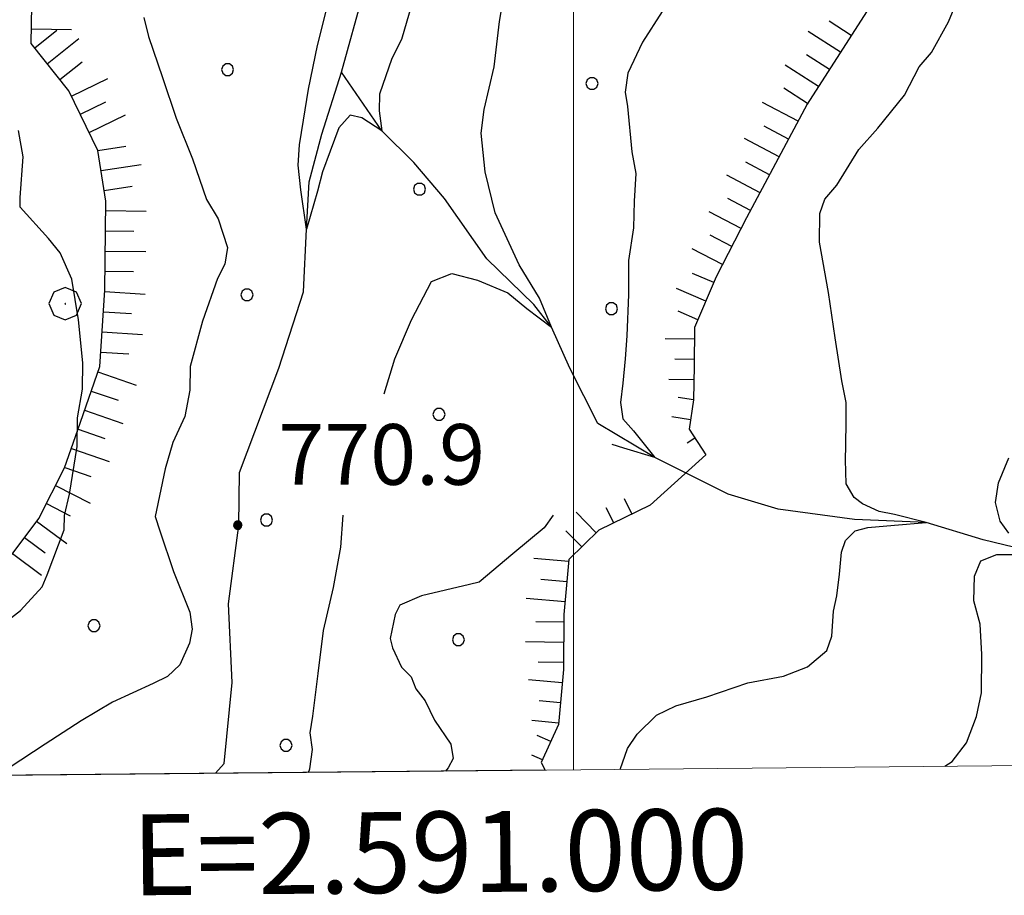
# Model space of a CAD drawing. Extents: x 2590270 to 2595094, y 4494105 to 4497563.
# Drawn here: x 2590932 to 2591053, y 4494570 to 4494678 of the extents above; entities that cross this region are included whole.
import ezdxf

# ---------------------------------------------------------------- set-up
doc = ezdxf.new("R2010")
doc.units = 0
doc.header["$LTSCALE"] = 5
doc.header["$MEASUREMENT"] = 0
doc.linetypes.add('714', pattern=[2.5, -2, -0.5])
doc.linetypes.add('LSCA1', pattern=[1, -0.5, -0.5])
for name, color, linetype in [('30200000', 1, 'Continuous'), ('60100000', 1, 'LSCA1'), ('70400000', 1, 'Continuous'), ('71400000', 1, '714'), ('80100000', 2, 'Continuous'), ('80200000', 1, 'Continuous'), ('80400000', 1, 'Continuous'), ('A0140000', 2, 'Continuous'), ('C7140000', 1, 'Continuous'), ('PARAMETR', 1, 'Continuous')]:
    doc.layers.add(name, color=color, linetype=linetype)
doc.styles.get("Standard").update_dxf_attribs({"font": 'romans.shx'})

# ---------------------------------------------------------------- blocks, each defined once
blk = doc.blocks.new('CERCHIO5')
at = {"linetype": 'Continuous'}
for p, q in [((-0.196, 0.064), (-0.206, 0.001)), ((-0.206, 0.001), (-0.196, -0.062)), ((-0.003, -0.202), (-0.206, 0.001)), ((-0.206, 0.001), (-0.003, 0.001)), ((-0.196, -0.062), (0.022, 0.2)), ((-0.168, 0.12), (-0.196, 0.064)), ((0.162, -0.118), (-0.196, 0.064)), ((-0.196, 0.064), (0.19, -0.062)), ((-0.183, 0.032), (-0.184, 0.013)), ((-0.184, 0.013), (-0.184, -0.047)), ((-0.18, 0.058), (-0.183, 0.032)), ((-0.167, 0.093), (-0.182, 0.091)), ((-0.182, 0.091), (-0.092, 0.063)), ((-0.152, 0.092), (-0.18, 0.058)), ((-0.158, 0.051), (-0.172, 0.001)), ((-0.172, 0.001), (-0.165, -0.077)), ((-0.168, -0.118), (0.094, 0.177)), ((-0.123, 0.166), (-0.168, 0.12)), ((0.19, -0.062), (-0.168, 0.12)), ((-0.168, 0.12), (0, 0)), ((0, 0), (-0.168, -0.118)), ((-0.152, 0.092), (-0.167, 0.093)), ((-0.166, 0.023), (-0.083, 0.112)), ((-0.122, -0.02), (-0.166, 0.023)), ((-0.072, 0.156), (-0.158, 0.051)), ((-0.138, 0.053), (-0.158, -0.016)), ((-0.142, 0.108), (-0.152, 0.092)), ((-0.126, 0.022), (-0.152, 0.092)), ((-0.127, 0.089), (-0.145, 0)), ((-0.145, 0), (-0.12, -0.069)), ((-0.092, 0.063), (-0.144, 0.144)), ((-0.144, 0.144), (-0.002, 0.069)), ((-0.105, 0.116), (-0.142, 0.108)), ((-0.076, 0.082), (-0.138, 0.053)), ((-0.072, 0.156), (-0.127, 0.089)), ((-0.127, 0.089), (-0.123, 0.112)), ((-0.11, -0.009), (-0.127, 0.089)), ((-0.091, -0.032), (-0.126, 0.022)), ((-0.066, 0.194), (-0.123, 0.166)), ((0.06, 0.194), (-0.123, -0.164)), ((-0.123, -0.164), (-0.066, 0.194)), ((-0.003, -0.202), (-0.123, 0.166)), ((-0.123, 0.166), (0.162, -0.118)), ((-0.123, 0.112), (-0.114, 0.138)), ((-0.084, 0.048), (-0.122, -0.02)), ((-0.114, 0.138), (-0.098, 0.178)), ((-0.072, 0.156), (-0.105, 0.116)), ((-0.098, 0.178), (-0.082, 0.172)), ((-0.022, 0.154), (-0.084, 0.048)), ((-0.083, 0.112), (0.009, 0.101)), ((-0.082, 0.172), (-0.032, 0.175)), ((-0.05, 0.134), (-0.076, 0.082)), ((0.022, 0.2), (-0.072, 0.156)), ((-0.032, 0.175), (-0.072, 0.156)), ((-0.003, 0.152), (-0.072, 0.156)), ((-0.051, 0.061), (-0.07, -0.008)), ((-0.068, -0.179), (0.035, 0.008)), ((-0.003, 0.204), (-0.066, 0.194)), ((-0.066, 0.194), (0.116, -0.164)), ((0.012, 0.149), (-0.051, 0.112)), ((-0.051, 0.112), (-0.051, 0.061)), ((-0.016, 0.097), (-0.051, 0.061)), ((-0.051, 0.061), (-0.016, 0.097)), ((-0.04, 0.124), (-0.05, 0.134)), ((-0.032, 0.175), (-0.04, 0.124)), ((0.01, 0.186), (-0.032, 0.175)), ((0, 0.174), (-0.032, 0.175)), ((-0.032, 0.175), (0.012, 0.149)), ((0.006, 0.054), (-0.026, -0.018)), ((0.061, 0.125), (-0.022, 0.154)), ((-0.016, 0.097), (0.034, 0.11)), ((0.065, 0.085), (-0.016, 0.097)), ((-0.003, 0.001), (-0.003, 0.204)), ((0.06, 0.194), (-0.003, 0.204)), ((-0.003, 0.001), (0.06, 0.194)), ((0.116, 0.166), (-0.003, -0.202)), ((0.058, 0.137), (-0.003, 0.152)), ((-0.003, 0.001), (0.197, 0.001)), ((-0.003, 0.001), (-0.003, -0.202)), ((-0.002, 0.069), (0.042, 0.197)), ((0.042, 0.16), (0, 0.174)), ((0.072, 0.053), (0.002, -0.036)), ((0.067, 0.043), (0.006, 0.054)), ((0.009, 0.101), (0.072, 0.053)), ((0.034, 0.11), (0.01, 0.186)), ((0.026, -0.083), (0.079, 0.072)), ((0.147, 0.135), (0.033, 0.066)), ((0.033, 0.066), (0.19, 0.064)), ((0.034, 0.11), (0.093, 0.094)), ((0.074, -0.087), (0.034, 0.11)), ((0.035, 0.008), (0.147, 0.135)), ((0.094, 0.177), (0.038, -0.196)), ((0.042, 0.197), (0.067, 0.101)), ((0.107, 0.137), (0.042, 0.16)), ((0.051, -0.062), (0.106, 0.031)), ((0.118, 0.117), (0.058, 0.137)), ((0.116, 0.166), (0.06, 0.194)), ((0.06, -0.192), (0.116, 0.166)), ((0.162, 0.12), (0.06, -0.192)), ((0.079, 0.072), (0.061, 0.125)), ((0.119, 0.036), (0.065, 0.085)), ((0.065, -0.017), (0.067, 0.043)), ((0.067, 0.101), (0.08, 0.184)), ((0.08, 0.184), (0.195, -0.034)), ((0.093, 0.094), (0.124, 0.053)), ((0.14, 0.07), (0.097, -0.076)), ((0.106, 0.031), (0.14, 0.105)), ((0.158, 0.109), (0.107, 0.137)), ((0.162, 0.12), (0.116, 0.166)), ((0.116, -0.164), (0.162, 0.12)), ((0.116, -0.06), (0.119, 0.036)), ((0.156, 0.064), (0.118, 0.117)), ((0.124, 0.053), (0.124, 0.053)), ((0.124, 0.053), (0.128, -0.03)), ((0.131, -0.07), (0.156, 0.001)), ((0.14, 0.105), (0.14, 0.07)), ((0.162, 0.044), (0.156, 0.064)), ((0.156, 0.001), (0.162, 0.044)), ((0.174, 0.064), (0.158, 0.109)), ((0.19, 0.064), (0.162, 0.12)), ((0.19, 0.064), (0.173, -0.096)), ((0.182, -0.008), (0.174, 0.064)), ((0.2, 0.001), (0.19, 0.064)), ((0.19, -0.062), (0.2, 0.001)), ((-0.196, -0.062), (-0.168, -0.118)), ((0.173, -0.096), (-0.196, -0.062)), ((-0.184, -0.047), (-0.165, -0.099)), ((-0.168, -0.118), (-0.123, -0.164)), ((-0.165, -0.077), (-0.13, -0.127)), ((-0.165, -0.099), (-0.12, -0.15)), ((-0.158, -0.016), (-0.117, -0.042)), ((-0.15, -0.04), (-0.156, -0.11)), ((-0.156, -0.11), (-0.106, -0.134)), ((-0.122, -0.02), (-0.15, -0.04)), ((-0.13, -0.127), (-0.06, -0.146)), ((-0.125, -0.057), (-0.108, -0.025)), ((-0.101, -0.082), (-0.125, -0.057)), ((-0.123, -0.164), (-0.066, -0.192)), ((-0.108, -0.025), (-0.122, -0.02)), ((-0.12, -0.069), (-0.087, -0.093)), ((-0.12, -0.15), (-0.06, -0.163)), ((-0.117, -0.042), (-0.078, -0.017)), ((-0.101, -0.082), (-0.11, -0.009)), ((-0.106, -0.134), (-0.093, -0.156)), ((-0.003, -0.094), (-0.101, -0.082)), ((-0.083, -0.14), (-0.101, -0.082)), ((-0.064, -0.045), (-0.097, -0.097)), ((-0.097, -0.097), (0.026, -0.134)), ((-0.093, -0.156), (-0.091, -0.18)), ((-0.054, -0.075), (-0.091, -0.032)), ((-0.091, -0.18), (-0.054, -0.075)), ((-0.087, -0.093), (-0.028, -0.126)), ((-0.034, -0.151), (-0.083, -0.14)), ((-0.07, -0.008), (-0.042, -0.049)), ((0.038, -0.196), (-0.068, -0.179)), ((-0.066, -0.192), (-0.003, -0.202)), ((0.097, -0.076), (-0.064, -0.045)), ((-0.06, -0.146), (0.011, -0.159)), ((-0.06, -0.163), (-0.032, -0.185)), ((0.002, -0.036), (-0.054, -0.075)), ((0.051, -0.062), (-0.054, -0.075)), ((-0.054, -0.075), (0.051, -0.062)), ((-0.054, -0.075), (-0.049, -0.182)), ((-0.049, -0.182), (0.026, -0.083)), ((-0.042, -0.049), (0.014, -0.064)), ((0.048, -0.128), (-0.034, -0.151)), ((-0.032, -0.185), (0.04, -0.182)), ((-0.028, -0.126), (0.048, -0.128)), ((-0.026, -0.018), (0.022, -0.048)), ((0.136, -0.106), (-0.003, -0.094)), ((-0.003, -0.202), (0.06, -0.192)), ((0.011, -0.159), (0.044, -0.153)), ((0.014, -0.064), (0.048, -0.061)), ((0.022, -0.048), (0.075, -0.075)), ((0.026, -0.134), (0.074, -0.087)), ((0.128, -0.03), (0.035, -0.054)), ((0.035, -0.054), (0.048, -0.128)), ((0.04, -0.182), (0.062, -0.176)), ((0.044, -0.153), (0.098, -0.127)), ((0.048, -0.061), (0.065, -0.017)), ((0.048, -0.128), (0.107, -0.112)), ((0.128, -0.03), (0.051, -0.062)), ((0.06, -0.192), (0.116, -0.164)), ((0.062, -0.176), (0.095, -0.16)), ((0.075, -0.075), (0.152, -0.078)), ((0.095, -0.16), (0.119, -0.147)), ((0.098, -0.127), (0.131, -0.07)), ((0.107, -0.112), (0.116, -0.06)), ((0.116, -0.164), (0.162, -0.118)), ((0.119, -0.147), (0.136, -0.106)), ((0.195, -0.034), (0.128, -0.03)), ((0.152, -0.078), (0.175, -0.074)), ((0.162, -0.118), (0.19, -0.062)), ((0.175, -0.074), (0.182, -0.008))]:
    blk.add_line(p, q, dxfattribs=at)
blk = doc.blocks.new('CERCHIO1')
at = {"linetype": 'Continuous'}
for p, q in [((-0.28, 0.28), (-0.397, -0.002)), ((0.003, 0.398), (-0.28, 0.28)), ((0.286, 0.28), (0.003, 0.398)), ((0.403, -0.002), (0.286, 0.28)), ((0, 0), (-0.002, -0.003)), ((0.002, 0.002), (0, 0)), ((0.005, 0.003), (0.002, 0.002)), ((0.009, 0.003), (0.005, 0.003)), ((0.011, 0.001), (0.009, 0.003)), ((0.013, -0.001), (0.011, 0.001)), ((-0.397, -0.002), (-0.28, -0.285)), ((-0.002, -0.003), (-0.002, -0.006)), ((-0.002, -0.006), (0, -0.009)), ((0, -0.009), (0.002, -0.011)), ((0.002, -0.011), (0.005, -0.013)), ((0.005, -0.013), (0.009, -0.012)), ((0.009, -0.012), (0.011, -0.011)), ((0.011, -0.011), (0.013, -0.008)), ((0.014, -0.005), (0.013, -0.001)), ((0.013, -0.008), (0.014, -0.005)), ((0.286, -0.285), (0.403, -0.002)), ((-0.28, -0.285), (0.003, -0.402)), ((0.003, -0.402), (0.286, -0.285))]:
    blk.add_line(p, q, dxfattribs=at)
blk = doc.blocks.new('BA1LUNG')
at = {"linetype": 'Continuous'}
blk.add_line((0, 0), (1, 0), dxfattribs=at)
blk = doc.blocks.new('BA1CORT')
at = {"linetype": 'Continuous'}
blk.add_line((0, 0), (0.7, 0), dxfattribs=at)
blk = doc.blocks.new('PALLINO1')
at = {"linetype": 'Continuous'}
for p, q in [((-0.121, 0.088), (-0.15, 0)), ((-0.15, 0), (-0.121, -0.088)), ((-0.046, 0.143), (-0.121, 0.088)), ((0.046, 0.143), (-0.046, 0.143)), ((0.121, 0.088), (0.046, 0.143)), ((0.15, 0), (0.121, 0.088)), ((0.121, -0.088), (0.15, 0)), ((-0.121, -0.088), (-0.046, -0.143)), ((-0.046, -0.143), (0.046, -0.143)), ((0.046, -0.143), (0.121, -0.088))]:
    blk.add_line(p, q, dxfattribs=at)
blk = doc.blocks.new('CAMP_267A22E5')
at = {"layer": 'C7140000', "linetype": 'Continuous', "xscale": 5, "yscale": 5, "zscale": 5}
for p in [(2590957.245, 4494671.859), (2591002.282, 4494670.136), (2590980.965, 4494657.074), (2590959.649, 4494644.011), (2591004.686, 4494642.289), (2590983.37, 4494629.227), (2590962.054, 4494616.164), (2590940.738, 4494603.102), (2590985.774, 4494601.379), (2590964.458, 4494588.317)]:
    blk.add_blockref('PALLINO1', p, dxfattribs=at)

msp = doc.modelspace()

# ---------------------------------------------------------------- linework, layer by layer
at = {"layer": '30200000', "linetype": 'Continuous', "flags": 128}
for points in [[(2590955.76, 4494584.87), (2590956.83, 4494586.06), (2590957.82, 4494596.08), (2590957.34, 4494605.82), (2590958.63, 4494615.55), (2590958.7, 4494622.04), (2590963.57, 4494634.96), (2590966.62, 4494644.37), (2590966.98, 4494652.11), (2590967.34, 4494658), (2590968.88, 4494663.89), (2590971.32, 4494671.53), (2590974.09, 4494681.53)], [(2591103.12, 4494586.29), (2591103.12, 4494586.29), (2591096.26, 4494590.89), (2591093.76, 4494592.57), (2591087.06, 4494600.32), (2591079.17, 4494606.6), (2591072.7, 4494608.74), (2591066.81, 4494609.69), (2591058.28, 4494611.85), (2591050.63, 4494613.71), (2591043.57, 4494615.85), (2591034.72, 4494616.25), (2591025.3, 4494617.53), (2591019.12, 4494619.37), (2591010.03, 4494623.9), (2591003, 4494628.11), (2590999.53, 4494634.93), (2590997.26, 4494640.02), (2590995.1, 4494642.81), (2590989.27, 4494648.48), (2590984.04, 4494655.91), (2590980.25, 4494660.38), (2590976.31, 4494664.28), (2590971.32, 4494671.53)]]:
    msp.add_lwpolyline(points, dxfattribs=at)
at = {"layer": '60100000', "linetype": 'LSCA1', "flags": 128}
for points in [[(2590900.3, 4494610.98), (2590907.08, 4494608.28), (2590911.26, 4494607.19), (2590918.6, 4494607.1), (2590923.85, 4494607.57), (2590929.64, 4494610.65), (2590933.9, 4494616.37), (2590937.11, 4494622.62), (2590938.74, 4494627.32), (2590941.45, 4494635.15), (2590942.08, 4494644.57), (2590942.2, 4494655.58), (2590941.22, 4494661.87), (2590937.63, 4494669.25), (2590932.98, 4494675.07), (2590933.04, 4494679.78), (2590936.26, 4494686.56), (2590942.11, 4494694.36), (2590947.96, 4494702.67), (2590951.72, 4494710.49), (2590953.87, 4494715.71), (2590954.44, 4494719.89)], [(2591054.44, 4494704.5), (2591048.08, 4494698.28), (2591039.54, 4494684.23), (2591028.87, 4494667.58), (2591021.38, 4494653.51), (2591017.63, 4494646.22), (2591014.94, 4494639.96), (2591014.89, 4494635.24), (2591014.84, 4494631.05), (2591014.27, 4494627.39), (2591016.34, 4494624.22)], [(2591009.45, 4494618.01), (2591003.13, 4494614.94), (2590999.42, 4494611.31), (2590998.82, 4494604.5), (2590998.75, 4494597.69), (2590998.15, 4494590.89), (2590996, 4494586.19), (2590996.48, 4494585.26)]]:
    msp.add_lwpolyline(points, dxfattribs=at)
at = {"layer": '71400000', "linetype": '714', "flags": 128}
msp.add_lwpolyline([(2590885.21, 4494584.19), (2590889.25, 4494592.77), (2590893.2, 4494603.05), (2590894.48, 4494606.3), (2590900.3, 4494610.98), (2590907.08, 4494608.28), (2590911.26, 4494607.19), (2590918.6, 4494607.1), (2590923.85, 4494607.57), (2590929.64, 4494610.65), (2590933.9, 4494616.37), (2590937.11, 4494622.62), (2590938.74, 4494627.32), (2590941.45, 4494635.15), (2590942.08, 4494644.57), (2590942.2, 4494655.58), (2590941.22, 4494661.87), (2590937.63, 4494669.25), (2590932.98, 4494675.07), (2590933.04, 4494679.78), (2590936.26, 4494686.56), (2590942.11, 4494694.36), (2590947.96, 4494702.67), (2590951.72, 4494710.49), (2590953.87, 4494715.71), (2590954.44, 4494719.89), (2590940.33, 4494723.2), (2590946.66, 4494726.27), (2590951.94, 4494729.88), (2590956.71, 4494735.07), (2590960.96, 4494740.26), (2590963.12, 4494746), (2590966.87, 4494753.29), (2590970.07, 4494758.5), (2590972.74, 4494762.66), (2590976.96, 4494765.23), (2590982.2, 4494765.18), (2590985.87, 4494765.14), (2590992.16, 4494765.06), (2590996.85, 4494763.44), (2591001.57, 4494763.39), (2591003.16, 4494764.94), (2591006.35, 4494769.62), (2591008.01, 4494770.52), (2591005.03, 4494773.89), (2590999.29, 4494776.58), (2590994.1, 4494780.83), (2590988.94, 4494787.7), (2590980.62, 4494793.55), (2590972.81, 4494797.83), (2590967.02, 4494796.33), (2590959.66, 4494793.79), (2590953.31, 4494788.1), (2590948.55, 4494784.48), (2590945.92, 4494783.46), (2590937.05, 4494787.23), (2590928.2, 4494792.57), (2590928.3, 4494801.48), (2590930.48, 4494808.79), (2590936.33, 4494816.06), (2590941.11, 4494822.29), (2590948.02, 4494831.12), (2590956.5, 4494839.41), (2590968.07, 4494843.48), (2590975.95, 4494844.44), (2590982.78, 4494846.46), (2590988.03, 4494846.92), (2590991.75, 4494851.6), (2590992.32, 4494855.78), (2590991.92, 4494866.79), (2590990.96, 4494875.19), (2590987.95, 4494886.75), (2590981.67, 4494887.87), (2590974.84, 4494885.85), (2590964.81, 4494879.67), (2590953.77, 4494876.13), (2590945.37, 4494874.65), (2590940.11, 4494873.66), (2590931.18, 4494871.66), (2590924.39, 4494873.31), (2590917.63, 4494878.1), (2590913.54, 4494887.58), (2590910.57, 4494886.79), (2590911.13, 4494892.44), (2590909.96, 4494892.75), (2590907.62, 4494894.54), (2590905.86, 4494895.45), (2590900.85, 4494896.39), (2590902.93, 4494897.55), (2590905.02, 4494899.59), (2590907.11, 4494902.51), (2590908.61, 4494903.97), (2590910.72, 4494908.08), (2590911.63, 4494911.02), (2590913.14, 4494913.95), (2590914.67, 4494918.95), (2590915.29, 4494921.01), (2590915.34, 4494926.02), (2590915.99, 4494931.33), (2590916, 4494932.51), (2590913.09, 4494935.49), (2590912.21, 4494936.09), (2590907.19, 4494936.15), (2590904.83, 4494936.17), (2590902.17, 4494935.61), (2590899.8, 4494934.46), (2590894.47, 4494933.04), (2590891.51, 4494932.19), (2590886.49, 4494931.66), (2590883.84, 4494931.39), (2590880.59, 4494931.72), (2590876.77, 4494932.94), (2590872.37, 4494935.35), (2590869.44, 4494937.16), (2590867.11, 4494939.25), (2590862.71, 4494941.95), (2590858.89, 4494943.47), (2590853.91, 4494946.48), (2590849.81, 4494949.47), (2590848.06, 4494950.67), (2590846.02, 4494953.35), (2590843.1, 4494956.04), (2590841.34, 4494951.14), (2590840.95, 4494949.73), (2590834.64, 4494949.03), (2590828.88, 4494949.1), (2590823.64, 4494949.15), (2590820.56, 4494954.95), (2590817.99, 4494959.7), (2590815.46, 4494967.59), (2590813.93, 4494971.27), (2590811.92, 4494979.15), (2590804.55, 4494976.62), (2590796.66, 4494973.56), (2590790.36, 4494972.58), (2590784.07, 4494972.65), (2590778.86, 4494974.81), (2590774.68, 4494975.9), (2590768.97, 4494981.21), (2590769.02, 4494985.4), (2590771.7, 4494990.61), (2590775.95, 4494996.32), (2590781.27, 4495003.08), (2590782.4, 4495010.93), (2590781.97, 4495018.79), (2590781.52, 4495025.61), (2590783.19, 4495034.5), (2590786.46, 4495045.99), (2590789.21, 4495056.96), (2590789.86, 4495069.01), (2590786.3, 4495078.48), (2590780.61, 4495084.83), (2590773.35, 4495091.73), (2590764.02, 4495100.74), (2590755.63, 4495100.31), (2590748.25, 4495096.72), (2590743.49, 4495093.11), (2590734.52, 4495087.44), (2590729.74, 4495081.73), (2590722.34, 4495075.53), (2590714.96, 4495071.94), (2590705.51, 4495069.95), (2590695.53, 4495067.97), (2590685.56, 4495067.03), (2590681.15, 4495068.55), (2590677.62, 4495069.18), (2590671.46, 4495072.5), (2590666.79, 4495076.98), (2590661.25, 4495082.94), (2590654.67, 4495087.49), (2590653.56, 4495093.7), (2590650.1, 4495100.53), (2590647.22, 4495107.34), (2590644.67, 4495116.52), (2590644.46, 4495123.6), (2590645.42, 4495130.67), (2590647.55, 4495136.84), (2590649.97, 4495141.83), (2590661.65, 4495150.29), (2590670.87, 4495157.56), (2590678.04, 4495165.74), (2590682.24, 4495171.6), (2590686.46, 4495179.22), (2590689.81, 4495188.92), (2590691.98, 4495198.04), (2590693.55, 4495206.58), (2590695.39, 4495213.64), (2590698.12, 4495220.1), (2590702.32, 4495226.25), (2590706.53, 4495233.58), (2590709.28, 4495242.1), (2590712.12, 4495258.29), (2590712.86, 4495271.86), (2590711.82, 4495284.55), (2590711.94, 4495295.47), (2590712.03, 4495302.84), (2590710.37, 4495312.89), (2590708.37, 4495318.52), (2590703.88, 4495322.77), (2590702.18, 4495325.93), (2590704.09, 4495331.51), (2590707.16, 4495342.09), (2590708.31, 4495347.1), (2590712.48, 4495350.6), (2590724.61, 4495353.71), (2590731.43, 4495356.28), (2590736.52, 4495362.61), (2590747.96, 4495356.58), (2590762.05, 4495349.93), (2590769.68, 4495346.01), (2590778.21, 4495344.14), (2590784.07, 4495340.54), (2590789.9, 4495334.28), (2590794.58, 4495330.98), (2590802.2, 4495326.17), (2590810.38, 4495318.71), (2590815.66, 4495316.58), (2590818.3, 4495314.49), (2590823.28, 4495312.07), (2590829.48, 4495312), (2590839.79, 4495310.41), (2590849.21, 4495309.13), (2590857.76, 4495308.44), (2590866.01, 4495307.47), (2590874.54, 4495305.01), (2590883.05, 4495301.08), (2590892.15, 4495296.85), (2590901.25, 4495292.62), (2590908.02, 4495291.66), (2590915.4, 4495291.57), (2590932.23, 4495293.16), (2590943.76, 4495295.68), (2590955.58, 4495296.73), (2590962.96, 4495297.83), (2590972.43, 4495300.08), (2590976.87, 4495301.21), (2590981.3, 4495301.46), (2590985.43, 4495301.41), (2590989.22, 4495298.13), (2590995.95, 4495292.74), (2591001.2, 4495287.37), (2591005.87, 4495282.6), (2591010.85, 4495279.3), (2591014.66, 4495277.19), (2591017.9, 4495276.56), (2591022.04, 4495277.4), (2591025.94, 4495283.26), (2591029.24, 4495288.24), (2591031.94, 4495292.93), (2591036.74, 4495299.96), (2591043, 4495305.79), (2591048.67, 4495311.03), (2591054.32, 4495315.1), (2591059.98, 4495319.76), (2591064.17, 4495323.26), (2591064.12, 4495321.72), (2591063.21, 4495319.74), (2591059.79, 4495315), (2591056.57, 4495310.6), (2591054.65, 4495305.65), (2591052.09, 4495300.36), (2591050.44, 4495289.08), (2591047.96, 4495276.28), (2591045.44, 4495266.37), (2591045.03, 4495258.76), (2591046.26, 4495254.91), (2591048.26, 4495252.87), (2591049.15, 4495249.61), (2591049.65, 4495246.68), (2591049.87, 4495241.68), (2591049.48, 4495233), (2591048.8, 4495223), (2591047.62, 4495218.49), (2591046.52, 4495213.31), (2591047.6, 4495209.39), (2591051.16, 4495207.3), (2591055.49, 4495206.58), (2591062, 4495205.32), (2591068.63, 4495204.38), (2591072.32, 4495203.28), (2591075.13, 4495201.97), (2591079.28, 4495199.14), (2591082.32, 4495196.87), (2591085.25, 4495194.15), (2591091.55, 4495186.24), (2591098.01, 4495178.73), (2591107.8, 4495167.8), (2591123.76, 4495154.8), (2591130.04, 4495149.61), (2591136.64, 4495145.42), (2591141.45, 4495143.75), (2591148.08, 4495141.87), (2591157.98, 4495139.65), (2591169.35, 4495138.02), (2591176.2, 4495137.33), (2591184.11, 4495138.15), (2591193.16, 4495138.65), (2591200.47, 4495140.39), (2591208.65, 4495142.12), (2591217.64, 4495145.6), (2591226.2, 4495148.06), (2591229.61, 4495148.55), (2591234.83, 4495148.49), (2591240.22, 4495147.83), (2591254.5, 4495148.56), (2591262.25, 4495148.19), (2591269.68, 4495147.51), (2591278.69, 4495147.41), (2591289.01, 4495147.59), (2591298.61, 4495147.48), (2591306.57, 4495147.39), (2591318.96, 4495147.25), (2591327.89, 4495146.58), (2591337.78, 4495145.01), (2591343.28, 4495144.93), (2591355.01, 4495143.92), (2591360.72, 4495143.22), (2591366.17, 4495144.12), (2591375.34, 4495145.45), (2591381.72, 4495145.38), (2591387.61, 4495143.62), (2591394.16, 4495142.36), (2591400.46, 4495140.78), (2591409.34, 4495139.76), (2591420.71, 4495139.34), (2591434.09, 4495139.19), (2591449.74, 4495139.61), (2591460.55, 4495141.53), (2591467.68, 4495141.17), (2591474.69, 4495141.38), (2591482.47, 4495140.6), (2591488.31, 4495141.41), (2591494.3, 4495140.52), (2591500.1, 4495139.59), (2591505.84, 4495138.37), (2591508.79, 4495137.75), (2591516.19, 4495135.88), (2591523.37, 4495134.6), (2591523.94, 4495137.8), (2591516.87, 4495139.06), (2591509.52, 4495140.91), (2591506.58, 4495141.53), (2591500.69, 4495142.78), (2591494.8, 4495143.73), (2591488.32, 4495144.69), (2591482.41, 4495143.87), (2591474.8, 4495144.63), (2591467.72, 4495144.42), (2591460.35, 4495144.79), (2591449.41, 4495142.85), (2591434.06, 4495142.43), (2591420.79, 4495142.58), (2591409.58, 4495143), (2591401.04, 4495143.98), (2591394.86, 4495145.52), (2591388.38, 4495146.78), (2591382.21, 4495148.62), (2591375.13, 4495148.7), (2591365.67, 4495147.33), (2591360.65, 4495146.5), (2591355.35, 4495147.15), (2591343.56, 4495148.16), (2591345.36, 4495150.8), (2591345.98, 4495153.45), (2591345.72, 4495156.99), (2591345.16, 4495159.95), (2591343.14, 4495164.1), (2591342.31, 4495168.53), (2591341.48, 4495173.26), (2591341.22, 4495177.1), (2591342.45, 4495180.92), (2591344.29, 4495187.1), (2591346.11, 4495192.09), (2591347.62, 4495195.02), (2591351.2, 4495198.23), (2591373.62, 4495198.27), (2591382.76, 4495198.47), (2591390.43, 4495198.38), (2591397.22, 4495198.6), (2591403.71, 4495197.94), (2591406.97, 4495199.67), (2591411.99, 4495200.5), (2591416.99, 4495198.38), (2591422.55, 4495194.78), (2591427.25, 4495192.66), (2591433.14, 4495192.01), (2591441.98, 4495191.02), (2591452.9, 4495191.49), (2591465.3, 4495192.24), (2591474.17, 4495193.61), (2591480.08, 4495194.43), (2591486.56, 4495194.06), (2591495.69, 4495192.19), (2591501.57, 4495190.36), (2591506.24, 4495186.17), (2591509.98, 4495177.87), (2591514.08, 4495174.58), (2591522.29, 4495170.36), (2591529.3, 4495164.09), (2591535.1, 4495155.47), (2591540.09, 4495153.05), (2591547.71, 4495148.54), (2591551.18, 4495141.71), (2591558.19, 4495136.03), (2591566.09, 4495129.45), (2591572.5, 4495122.89), (2591576.56, 4495116.35), (2591577.95, 4495108.67), (2591576.71, 4495103.37), (2591573.99, 4495097.5), (2591579.65, 4495095.1), (2591583.75, 4495091.81), (2591586.97, 4495090), (2591591.94, 4495085.52), (2591606.57, 4495074.73), (2591610.69, 4495073.59), (2591611.55, 4495073.43), (2591619.83, 4495075.7), (2591625.16, 4495077.11), (2591627.26, 4495080.33), (2591629.68, 4495085.32), (2591632.08, 4495089.42), (2591644.56, 4495097.55), (2591648.73, 4495101.04), (2591651.46, 4495107.2), (2591654.47, 4495112.48), (2591655.77, 4495121.17), (2591660.19, 4495120.83), (2591662.66, 4495130.53), (2591663.91, 4495137.31), (2591664.86, 4495142.9), (2591664.35, 4495149.69), (2591664.43, 4495156.77), (2591664.49, 4495162.08), (2591665.44, 4495168.56), (2591667.28, 4495174.74), (2591668.81, 4495179.73), (2591671.8, 4495183.24), (2591675.38, 4495186.45), (2591680.44, 4495190.81), (2591683.44, 4495194.91), (2591687.05, 4495201.07), (2591690.36, 4495206.93), (2591692.77, 4495211.92), (2591695.17, 4495214.84), (2591696.33, 4495213.06), (2591697.45, 4495208.33), (2591706.25, 4495177.25), (2591713.66, 4495153.27), (2591719.88, 4495129.9), (2591722.93, 4495117.94), (2591715.86, 4495112.83), (2591710.19, 4495107.29), (2591706.94, 4495106.44), (2591707.58, 4495111.15), (2591709.99, 4495115.85), (2591713.9, 4495122), (2591716.03, 4495128.46), (2591716.07, 4495132), (2591711.8, 4495145.62), (2591709.25, 4495154.8), (2591705.47, 4495159.85), (2591701.36, 4495161.37), (2591698.66, 4495158.16), (2591693.3, 4495153.5), (2591687.62, 4495146.78), (2591682.87, 4495143.88), (2591679.28, 4495139.79), (2591675.94, 4495131.27), (2591673.49, 4495123.33), (2591670.76, 4495116.58), (2591665.97, 4495109.85), (2591662.07, 4495103.99), (2591659.34, 4495097.82), (2591658.08, 4495090.46), (2591659.22, 4495087.2), (2591663.93, 4495085.68), (2591669.23, 4495085.32), (2591675.14, 4495085.85), (2591680.46, 4495086.38), (2591686.36, 4495086.31), (2591691.67, 4495086.25), (2591697.26, 4495085.01), (2591702.86, 4495084.65), (2591711.13, 4495086.04), (2591715.56, 4495085.99), (2591723.27, 4495085.82), (2591721.35, 4495076.48), (2591716.5, 4495064.14), (2591703.46, 4495032.43), (2591690.77, 4495006.02), (2591684.48, 4494997.83), (2591677.64, 4494992.3), (2591671.99, 4494988.23), (2591656.86, 4494981.32), (2591610.3, 4494959.12), (2591571.75, 4494941.56), (2591558.09, 4494934.04), (2591551.55, 4494928.8), (2591546.16, 4494921.78), (2591542.54, 4494914.74), (2591539.5, 4494906.51), (2591537.03, 4494897.1), (2591533.96, 4494886.22), (2591531.45, 4494872.97), (2591527.06, 4494849.72), (2591524, 4494839.72), (2591520.04, 4494828.55), (2591517.01, 4494821.51), (2591515.76, 4494815.03), (2591516, 4494810.6), (2591516.21, 4494802.63), (2591508.15, 4494767.91), (2591502.6, 4494746.44), (2591499.55, 4494737.03), (2591495.93, 4494730.58), (2591488.77, 4494722.99), (2591479.24, 4494715.13), (2591461.68, 4494700.87), (2591439.4, 4494683.92), (2591428.81, 4494684.89), (2591421.73, 4494685.27), (2591411.72, 4494687.15), (2591407.91, 4494689.26), (2591401.17, 4494693.76), (2591395.8, 4494687.92), (2591392.46, 4494679.1), (2591390, 4494670.87), (2591384.37, 4494668.28), (2591372.56, 4494667.82), (2591363.4, 4494666.45), (2591355.72, 4494665.65), (2591348.12, 4494671.93), (2591341.12, 4494679.09), (2591332.03, 4494683.91), (2591321.94, 4494679), (2591315.98, 4494672.88), (2591302.72, 4494674.79), (2591291.5, 4494674.03), (2591272.37, 4494678.08), (2591255.28, 4494680.04), (2591238.5, 4494683.48), (2591230.85, 4494685.04), (2591222.88, 4494684.24), (2591215.76, 4494681.37), (2591211.95, 4494683.48), (2591208.1, 4494682.34), (2591205.69, 4494677.06), (2591205.91, 4494670.86), (2591207.32, 4494665.24), (2591204.33, 4494661.14), (2591196.46, 4494663.2), (2591191.74, 4494662.73), (2591183.35, 4494661.78), (2591174.98, 4494663.44), (2591162.98, 4494668.29), (2591144.21, 4494676.36), (2591135.35, 4494680.65), (2591129.59, 4494681.76), (2591120.72, 4494685.01), (2591113.42, 4494687.71), (2591101.94, 4494692.55), (2591090.5, 4494700.54), (2591081.63, 4494704.31), (2591074.86, 4494707.53), (2591068.06, 4494708.65), (2591060.17, 4494706.12), (2591054.44, 4494704.5), (2591048.08, 4494698.28), (2591039.54, 4494684.23), (2591028.87, 4494667.58), (2591021.38, 4494653.51), (2591017.63, 4494646.22), (2591014.94, 4494639.96), (2591014.89, 4494635.24), (2591014.84, 4494631.05), (2591014.27, 4494627.39), (2591016.34, 4494624.22), (2591009.45, 4494618.01), (2591003.13, 4494614.94), (2590999.42, 4494611.31), (2590998.82, 4494604.5), (2590998.75, 4494597.69), (2590998.15, 4494590.89), (2590996, 4494586.19), (2590996.48, 4494585.26)], close=True, dxfattribs=at)
at = {"layer": '80100000', "linetype": 'Continuous', "flags": 128}
for points in [[(2590976.58, 4494631.78), (2590977.92, 4494636.12), (2590979.96, 4494640.91), (2590982.46, 4494645.67), (2590984.98, 4494646.64), (2590988.12, 4494645.84), (2590991.88, 4494644.25), (2590994.24, 4494642.34), (2590997.26, 4494640.02), (2590995.81, 4494643.61), (2590993.3, 4494647.74), (2590990.33, 4494654.13), (2590989.06, 4494659.22), (2590988.59, 4494664), (2590988.97, 4494666.91), (2590990.21, 4494672.21), (2590990.86, 4494677.8), (2590991.81, 4494683.4)], [(2590946.91, 4494678.29), (2590947.48, 4494675.93), (2590949.19, 4494670.89), (2590950.9, 4494665.86), (2590952.91, 4494660.82), (2590954.63, 4494655.79), (2590956.07, 4494653.41), (2590957.22, 4494649.86), (2590956.9, 4494647.8), (2590955.99, 4494646.04), (2590954.16, 4494640.75), (2590952.63, 4494635.16), (2590952.59, 4494632.21), (2590951.97, 4494628.97), (2590950.46, 4494625.74), (2590949.53, 4494622.51), (2590948.29, 4494616.62), (2590948.86, 4494614.84), (2590950.57, 4494609.81), (2590952.58, 4494604.77), (2590952.85, 4494602.7), (2590952.54, 4494600.94), (2590951.33, 4494598.29), (2590949.84, 4494596.84), (2590948.06, 4494595.97), (2590943.02, 4494593.67), (2590939.16, 4494591.35), (2590934.7, 4494588.45), (2590930.24, 4494585.55)], [(2590967.23, 4494584.98), (2590967.41, 4494585.43), (2590967.73, 4494587.79), (2590967.46, 4494589.85), (2590967.78, 4494591.92), (2590968.43, 4494597.22), (2590969.08, 4494602.52), (2590970.32, 4494607.82), (2590971.26, 4494612.82), (2590971.54, 4494616.78)]]:
    msp.add_lwpolyline(points, dxfattribs=at)
at = {"layer": '80200000', "linetype": 'Continuous', "flags": 128}
for points in [[(2591005.78, 4494585.35), (2591006.68, 4494587.94), (2591007.88, 4494589.7), (2591010.26, 4494592.03), (2591012.64, 4494593.19), (2591016.48, 4494594.32), (2591021.52, 4494596.04), (2591025.95, 4494596.87), (2591028.92, 4494598.02), (2591031.3, 4494600.06), (2591031.91, 4494601.82), (2591032.14, 4494604.9), (2591032.52, 4494606.8), (2591032.88, 4494609.48), (2591033.12, 4494612.22), (2591033.62, 4494613.63), (2591034.81, 4494614.84), (2591036.39, 4494615.23), (2591039.65, 4494615.54), (2591043.57, 4494615.85), (2591039.65, 4494616.84), (2591037.77, 4494617.24), (2591035.7, 4494618.16), (2591034.7, 4494618.96), (2591033.71, 4494620.66), (2591033.63, 4494623.63), (2591033.65, 4494625.4), (2591033.71, 4494628.39), (2591033.71, 4494630.71), (2591033.15, 4494633.37), (2591032.32, 4494638.69), (2591031.5, 4494644.31), (2591030.39, 4494650.52), (2591030.43, 4494654.06), (2591031.04, 4494655.82), (2591032.53, 4494657.57), (2591035.24, 4494661.97), (2591037.62, 4494664.6), (2591040.92, 4494668.69), (2591042.72, 4494672.21), (2591044.22, 4494673.96), (2591046.33, 4494677.77), (2591048.15, 4494682.18)], [(2590980.28, 4494680.87), (2590978.74, 4494675.58), (2590977.54, 4494673.23), (2590976.01, 4494668.82), (2590975.99, 4494666.76), (2590976.31, 4494664.28), (2590973.83, 4494665.91), (2590972.41, 4494666.23), (2590971.01, 4494664.64), (2590969.91, 4494661.77), (2590968.97, 4494659.22), (2590968.34, 4494656.83), (2590966.98, 4494652.11), (2590966.31, 4494656.99), (2590965.98, 4494660.02), (2590966.14, 4494662.57), (2590966.61, 4494665.59), (2590967.23, 4494669.42), (2590968.34, 4494674.84), (2590969.75, 4494680.41)], [(2591010.94, 4494679.05), (2591008.54, 4494675.25), (2591006.72, 4494671.43), (2591006.4, 4494669.07), (2591006.68, 4494667.3), (2591007.21, 4494661.69), (2591007.68, 4494659.01), (2591007.49, 4494655.61), (2591007.4, 4494652.29), (2591006.81, 4494648.27), (2591006.81, 4494644.05), (2591006.59, 4494638.94), (2591006.4, 4494636.12), (2591006.11, 4494633.11), (2591005.81, 4494630.7), (2591006.11, 4494628.7), (2591007.4, 4494627.19), (2591010.03, 4494623.9), (2591006.21, 4494625.07), (2591004.76, 4494625.49)], [(2590927.17, 4494601.51), (2590931.64, 4494605), (2590934.33, 4494607.92), (2590934.93, 4494609.39), (2590937.06, 4494614.97), (2590937.08, 4494616.74), (2590937.7, 4494619.39), (2590938.65, 4494625.28), (2590938.69, 4494628.82), (2590939.32, 4494632.36), (2590939.35, 4494635.6), (2590938.82, 4494640.92), (2590938, 4494645.94), (2590936.56, 4494649.2), (2590935.1, 4494650.99), (2590931.6, 4494654.86), (2590931.62, 4494656.04), (2590931.97, 4494661.05), (2590931.41, 4494664.31)], [(2591053.81, 4494614.53), (2591052.73, 4494616.04), (2591052.13, 4494618.35), (2591052.52, 4494620.76), (2591053.81, 4494623.87)], [(2590997.48, 4494616.78), (2590996.36, 4494615.2), (2590992.49, 4494612), (2590988.32, 4494608.5), (2590987.14, 4494608.22), (2590981.22, 4494606.81), (2590978.55, 4494605.66), (2590977.95, 4494604.49), (2590977.33, 4494601.54), (2590977.61, 4494600.36), (2590978.76, 4494597.99), (2590979.93, 4494596.8), (2590980.5, 4494595.31), (2590981.67, 4494593.83), (2590982.82, 4494591.45), (2590984.85, 4494588.48), (2590985.13, 4494586.71), (2590984.52, 4494585.53), (2590984.17, 4494585.14)], [(2591045.9, 4494585.74), (2591046.78, 4494586.31), (2591048.58, 4494588.65), (2591049.79, 4494591.89), (2591050.42, 4494594.83), (2591050.47, 4494599.55), (2591050.24, 4494603.28), (2591049.45, 4494606.2), (2591049.55, 4494609.22), (2591050.35, 4494611.12), (2591052.33, 4494611.93), (2591054.7, 4494611.93)]]:
    msp.add_lwpolyline(points, dxfattribs=at)
at = {"layer": 'PARAMETR', "linetype": 'Continuous', "lineweight": 0, "flags": 128}
msp.add_lwpolyline([(2590451, 4494580), (2593977, 4494614), (2593949, 4497389), (2590425, 4497355)], close=True, dxfattribs=at)
msp.add_lwpolyline([(2591000, 4494585.29), (2591000, 4497360.55)], dxfattribs=at)

# ---------------------------------------------------------------- block references
at = {"layer": '60100000', "linetype": 'Continuous'}
for name, p, xscale, yscale, zscale, rotation in [('BA1CORT', (2591034.33, 4494676.09), 4.647766402132943, 4.647766402132943, 4.647766402132943, 147.3401504934773), ('BA1LUNG', (2590933, 4494676.88), 4.971176073720978, 4.971176073720978, 4.971176073720978, 359.2459916706953), ('BA1CORT', (2590933.41, 4494674.53), 5.000000001454659, 5.000000001454659, 5.000000001454659, 38.65980825409009), ('BA1LUNG', (2591032.98, 4494673.99), 4.734844999025944, 4.734844999025944, 4.734844999025944, 147.3401504805391), ('BA1LUNG', (2590934.97, 4494672.58), 5.000000001454659, 5.000000001454659, 5.000000001454659, 38.65980825409009), ('BA1CORT', (2591031.63, 4494671.88), 4.816443218381456, 4.816443218381456, 4.816443218381456, 147.3401504808396), ('BA1CORT', (2590936.53, 4494670.63), 5.000000001454659, 5.000000001454659, 5.000000001454659, 38.65980825409009), ('BA1LUNG', (2591030.28, 4494669.78), 4.893210231937096, 4.893210231937096, 4.893210231937096, 147.3401504874319), ('BA1LUNG', (2590937.95, 4494668.59), 5.000000001594311, 5.000000001594311, 5.000000001594311, 25.90632860846498), ('BA1CORT', (2591028.93, 4494667.68), 4.965686287056232, 4.965686287056232, 4.965686287056232, 147.3401504846951), ('BA1CORT', (2590939.05, 4494666.34), 5.000000001594311, 5.000000001594311, 5.000000001594311, 25.90632860846498), ('BA1LUNG', (2591027.75, 4494665.47), 4.964740995969402, 4.964740995969402, 4.964740995969402, 151.9909583821609), ('BA1LUNG', (2590940.14, 4494664.09), 5.000000001594311, 5.000000001594311, 5.000000001594311, 25.90632860846498), ('BA1CORT', (2591026.57, 4494663.27), 4.892210592605916, 4.892210592605916, 4.892210592605916, 151.9909583499105), ('BA1LUNG', (2591025.4, 4494661.06), 4.815382600647584, 4.815382600647584, 4.815382600647584, 151.9909583825538), ('BA1CORT', (2590941.22, 4494661.84), 5.000000001184332, 5.000000001184332, 5.000000001184332, 8.892609219781141), ('BA1CORT', (2591024.23, 4494658.85), 4.733715481557865, 4.733715481557865, 4.733715481557865, 151.9909583447576), ('BA1LUNG', (2590941.61, 4494659.37), 5.000000001184332, 5.000000001184332, 5.000000001184332, 8.892609219781141), ('BA1LUNG', (2591023.05, 4494656.64), 4.646558411529532, 4.646558411529532, 4.646558411529532, 151.9909583373399), ('BA1CORT', (2590942, 4494656.9), 5.000000001184332, 5.000000001184332, 5.000000001184332, 8.892609219781141), ('BA1CORT', (2591021.88, 4494654.44), 4.553119745208055, 4.553119745208055, 4.553119745208055, 151.9909583629373), ('BA1LUNG', (2590942.19, 4494654.42), 4.999999999594872, 4.999999999594872, 4.999999999594872, 359.3494127423319), ('BA1LUNG', (2591020.72, 4494652.22), 4.452423215546698, 4.452423215546698, 4.452423215546698, 152.7753637539893), ('BA1CORT', (2590942.16, 4494651.92), 4.999999999594872, 4.999999999594872, 4.999999999594872, 359.3494127423319), ('BA1CORT', (2591019.58, 4494650), 4.343245627841255, 4.343245627841255, 4.343245627841255, 152.775363741635), ('BA1LUNG', (2590942.13, 4494649.42), 4.999999999594872, 4.999999999594872, 4.999999999594872, 359.3494127423319), ('BA1LUNG', (2591018.43, 4494647.77), 4.224025883859, 4.224025883859, 4.224025883859, 152.7753637235881), ('BA1CORT', (2590942.1, 4494646.92), 4.999999999594872, 4.999999999594872, 4.999999999594872, 359.3494127423319), ('BA1CORT', (2591017.34, 4494645.53), 4.09272775124999, 4.09272775124999, 4.09272775124999, 156.6932085225682), ('BA1LUNG', (2591016.35, 4494643.23), 3.946625082481854, 3.946625082481854, 3.946625082481854, 156.6932085157931), ('BA1LUNG', (2590942.07, 4494644.42), 4.999999999751989, 4.999999999751989, 4.999999999751989, 356.2048952780776), ('BA1CORT', (2590941.9, 4494641.92), 4.999999999751989, 4.999999999751989, 4.999999999751989, 356.2048952780776), ('BA1CORT', (2591015.36, 4494640.94), 3.781949970545614, 3.781949970545614, 3.781949970545614, 156.693208540067), ('BA1LUNG', (2590941.74, 4494639.43), 4.999999999751989, 4.999999999751989, 4.999999999751989, 356.2048952780776), ('BA1LUNG', (2591014.92, 4494638.52), 3.593283396303795, 3.593283396303795, 3.593283396303795, 179.4415082875276), ('BA1CORT', (2590941.57, 4494636.94), 4.999999999751989, 4.999999999751989, 4.999999999751989, 356.2048952780776), ('BA1CORT', (2591014.9, 4494636.02), 3.37242283115332, 3.37242283115332, 3.37242283115332, 179.4415082789765), ('BA1LUNG', (2590941.22, 4494634.48), 5.000000001211507, 5.000000001211507, 5.000000001211507, 340.8979611414364), ('BA1LUNG', (2591014.87, 4494633.52), 3.106073969130758, 3.106073969130758, 3.106073969130758, 179.3580956232848), ('BA1CORT', (2590940.4, 4494632.12), 5.000000001211507, 5.000000001211507, 5.000000001211507, 340.8979611414364), ('BA1CORT', (2591014.84, 4494631.03), 2.77050745424796, 2.77050745424796, 2.77050745424796, 171.1231654592102), ('BA1LUNG', (2590939.58, 4494629.75), 5.000000001211507, 5.000000001211507, 5.000000001211507, 340.8979611414364), ('BA1LUNG', (2591014.45, 4494628.56), 2.316618318471868, 2.316618318471868, 2.316618318471868, 171.1231654562941), ('BA1CORT', (2590938.77, 4494627.39), 5.000000001211507, 5.000000001211507, 5.000000001211507, 340.8979611414364), ('BA1CORT', (2591015, 4494626.28), 1.612334294809349, 1.612334294809349, 1.612334294809349, 213.1405349406911), ('BA1LUNG', (2590937.95, 4494625.03), 4.936083354345748, 4.936083354345748, 4.936083354345748, 340.8517115657751), ('BA1CORT', (2590937.13, 4494622.67), 4.868783320819233, 4.868783320819233, 4.868783320819233, 340.8517115322954), ('BA1LUNG', (2590935.99, 4494620.44), 4.797721599827725, 4.797721599827725, 4.797721599827725, 332.8077143829952), ('BA1CORT', (2590934.85, 4494618.22), 4.722452657120813, 4.722452657120813, 4.722452657120813, 332.8077143579245), ('BA1CORT', (2591004.96, 4494615.82), 2.968354225686516, 2.968354225686516, 2.968354225686516, 115.9086037780524), ('BA1LUNG', (2591007.2, 4494616.92), 2.075414875131695, 2.075414875131695, 2.075414875131695, 115.9086037577554), ('BA1LUNG', (2591002.79, 4494614.61), 3.545383486225401, 3.545383486225401, 3.545383486225401, 134.3283518041022), ('BA1LUNG', (2590933.65, 4494616.03), 4.642446788667018, 4.642446788667018, 4.642446788667018, 323.3374444350338), ('BA1CORT', (2590932.16, 4494614.03), 4.557067489628109, 4.557067489628109, 4.557067489628109, 323.3374444188955), ('BA1CORT', (2591001.01, 4494612.86), 3.972521245529786, 3.972521245529786, 3.972521245529786, 134.3283517525807), ('BA1LUNG', (2590930.66, 4494612.02), 4.465540669768415, 4.465540669768415, 4.465540669768415, 323.3374444094778), ('BA1LUNG', (2590999.4, 4494611.03), 4.311798010678559, 4.311798010678559, 4.311798010678559, 174.9504313851068), ('BA1CORT', (2590999.18, 4494608.54), 4.593264650786013, 4.593264650786013, 4.593264650786013, 174.9504313893258), ('BA1LUNG', (2590998.96, 4494606.05), 4.833783336367802, 4.833783336367802, 4.833783336367802, 174.9504313981811), ('BA1CORT', (2590998.81, 4494603.55), 4.95504308327936, 4.95504308327936, 4.95504308327936, 179.4112502530883), ('BA1LUNG', (2590998.78, 4494601.05), 4.732694434004006, 4.732694434004006, 4.732694434004006, 179.411250246885), ('BA1CORT', (2590998.76, 4494598.55), 4.475808161712432, 4.475808161712432, 4.475808161712432, 179.4112502461432), ('BA1LUNG', (2590998.61, 4494596.06), 4.171645945473039, 4.171645945473039, 4.171645945473039, 174.9386064423324), ('BA1CORT', (2590998.39, 4494593.57), 3.798792301453819, 3.798792301453819, 3.798792301453819, 174.9386064530032), ('BA1LUNG', (2590998.16, 4494591.08), 3.316887093987458, 3.316887093987458, 3.316887093987458, 174.9386064451482), ('BA1CORT', (2590997.19, 4494588.79), 2.634491968606175, 2.634491968606175, 2.634491968606175, 155.4524097442516), ('BA1LUNG', (2590996.15, 4494586.52), 1.453737221092471, 1.453737221092471, 1.453737221092471, 155.4524097262058)]:
    msp.add_blockref(name, p, dxfattribs=dict(at, xscale=xscale, yscale=yscale, zscale=zscale, rotation=rotation))
at = {"layer": '70400000', "linetype": 'Continuous', "xscale": 5, "yscale": 5, "zscale": 5}
msp.add_blockref('CERCHIO1', (2590937.16, 4494642.93), dxfattribs=at)
at = {"layer": '80400000', "linetype": 'Continuous', "xscale": 2.5, "yscale": 2.5, "zscale": 2.5}
msp.add_blockref('CERCHIO5', (2590958.51, 4494615.53), dxfattribs=at)
at = {"layer": 'C7140000', "linetype": 'Continuous'}
msp.add_blockref('CAMP_267A22E5', (0, 0), dxfattribs=at)

# ---------------------------------------------------------------- texts
at = {"layer": 'A0140000', "linetype": 'Continuous'}
msp.add_text('770.9', height=7.5, dxfattribs=at).set_placement((2590963.51, 4494620.53))
at = {"layer": 'PARAMETR', "linetype": 'Continuous', "lineweight": 0}
msp.add_text('E=2.591.000', height=10, rotation=0.5525, dxfattribs=at).set_placement((2590945.45, 4494569.77))

doc.saveas('drawing.dxf')
